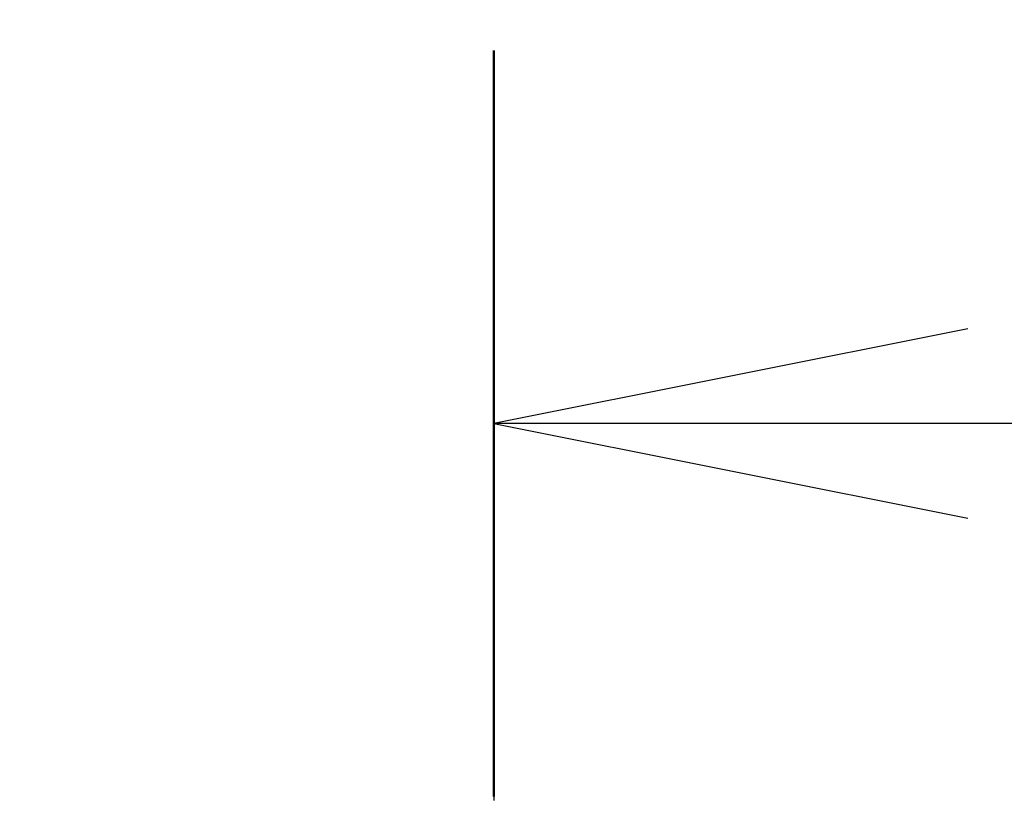
# Model space of a CAD drawing. Units: millimetres. Extents: x 0 to 10812, y 0 to 1826.
# Drawn here: x 2958 to 2992, y 1082 to 1109 of the extents above; entities that cross this region are included whole.
import ezdxf

# ---------------------------------------------------------------- set-up
doc = ezdxf.new("R2010")
doc.units = ezdxf.units.MM
doc.linetypes.add('CHAIN', pattern=[0.3543, 0.2362, -0.0295, 0.0591, -0.0295])
for name, color, linetype, lineweight in [('Dimension (ISO)', 7, 'Continuous', 18), ('Dimension (ISO) @ 1', 7, 'Continuous', 18), ('Section Line (ISO)', 7, 'CHAIN', 25)]:
    doc.layers.add(name, color=color, linetype=linetype, lineweight=lineweight)
doc.styles.add('Note Text (TK)', font='MS PGothic.ttf')
doc.dimstyles.new('Default - Method 1b (TK)', dxfattribs={"dimscale": 5, "dimtxt": 2.5, "dimasz": 2.5, "dimexe": 1, "dimexo": 1.5, "dimgap": 1, "dimtad": 1, "dimtoh": 1, "dimrnd": 1e-08, "dimdsep": 46, "dimtxsty": 'Note Text (TK)', "dimblk": 'OPEN', "dimcen": 0.09, "dimdle": 5, "dimclrd": 100, "dimclre": 100, "dimclrt": 7, "dimadec": 1, "dimazin": 1, "dimtfac": 1, "dimtmove": 0, "dimatfit": 3, "dimldrblk": 'OPEN', "dimfxl": 1, "dimtolj": 1, "dimlwd": -1, "dimlwe": -1, "dimarcsym": 0})

# ---------------------------------------------------------------- blocks, each defined once
blk = doc.blocks.new('2dTransSection67')
at = {"layer": 'Section Line (ISO)', "linetype": 'CHAIN', "ltscale": 16.753622}
blk.add_line((169.7349, 178.4145), (169.7349, 97.3132), dxfattribs=at)
at = {"layer": 'Section Line (ISO)', "linetype": 'Continuous', "lineweight": 50}
blk.add_line((169.7349, 178.4145), (169.7349, 174.4787), dxfattribs=at)
at = {"layer": 'Section Line (ISO)', "linetype": 'Continuous'}
for p, q in [((172.2349, 176.9466), (169.7349, 176.4466)), ((172.2349, 176.4466), (169.7349, 176.4466)), ((169.7349, 176.4466), (172.2349, 175.9466)), ((175.7126, 176.4466), (172.2349, 176.4466))]:
    blk.add_line(p, q, dxfattribs=at)
blk = doc.blocks.new('_Open')
at = {"color": 0, "linetype": 'ByBlock', "lineweight": -2}
for p, q in [((-1, 0.1667), (0, 0)), ((-1, -0.1667), (0, 0)), ((0, 0), (-1, 0))]:
    blk.add_line(p, q, dxfattribs=at)
blk = doc.blocks.new('*D41')
at = {"layer": 'Defpoints', "color": 0}
for p in [(3024.027, 1135.233), (2924.027, 1049.109), (3024.027, 1049.109)]:
    blk.add_point(p, dxfattribs=at)
at = {"layer": 'Dimension (ISO)', "color": 100}
for p, q in [((2924.027, 1058.859), (2924.027, 1141.733)), ((3024.027, 1058.859), (3024.027, 1141.733)), ((2940.277, 1135.233), (3007.777, 1135.233))]:
    blk.add_line(p, q, dxfattribs=at)
at = {"layer": 'Dimension (ISO)', "color": 100, "xscale": 16.25, "yscale": 16.25, "zscale": 16.25, "rotation": 180}
blk.add_blockref('_Open', (2924.027, 1135.233), dxfattribs=at)
at = {"layer": 'Dimension (ISO)', "color": 100, "xscale": 16.25, "yscale": 16.25, "zscale": 16.25}
blk.add_blockref('_Open', (3024.027, 1135.233), dxfattribs=at)
at = {"layer": 'Dimension (ISO)', "color": 7, "insert": (2957.962, 1149.858), "char_height": 16.25, "attachment_point": 4, "style": 'Note Text (TK)'}
blk.add_mtext('\\A1;100', dxfattribs=at)

msp = doc.modelspace()

# ---------------------------------------------------------------- block references
at = {"layer": 'Section Line (ISO)', "xscale": 6.5, "yscale": 6.5, "zscale": 6.5}
msp.add_blockref('2dTransSection67', (1870.75, -52), dxfattribs=at)

# ---------------------------------------------------------------- dimensions: what is measured, and where the dimension line sits
at = {"layer": 'Dimension (ISO) @ 1', "color": 100}
dim = msp.add_linear_dim(base=(3024.0269, 1135.2327), p1=(2924.0269, 1049.1089), p2=(3024.0269, 1049.1089), angle=180, dimstyle='Default - Method 1b (TK)', override={"dimscale": 1, "dimtxt": 16.25, "dimasz": 16.25, "dimexe": 6.5, "dimexo": 9.75, "dimgap": 6.5, "dimdec": 2, "dimcen": 0.585, "dimtol": 0, "dimlim": 0, "dimtp": 0, "dimtm": 0, "dimtdec": 2, "dimtix": 0, "dimtofl": 0, "dimtmove": 0, "dimatfit": 1}, dxfattribs=at)
dim.commit()
dim.dimension.update_dxf_attribs({"geometry": '*D41', "text_midpoint": (2974.0269, 1135.2327), "dimtype": 128})

doc.saveas('drawing.dxf')
